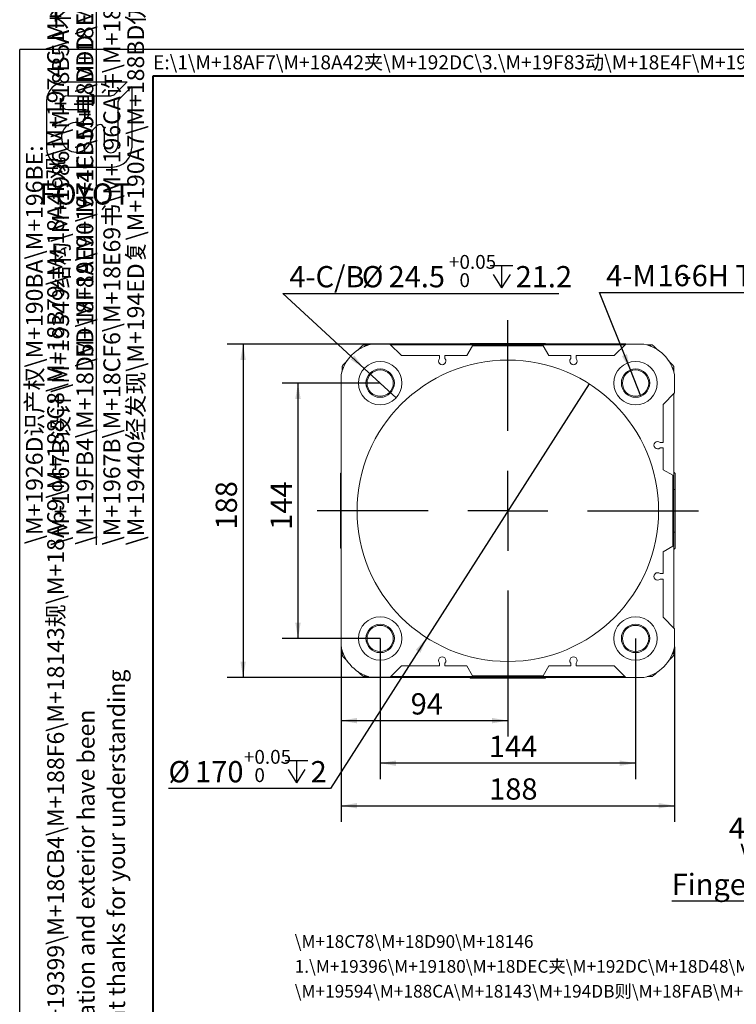
# Model space of a CAD drawing. Units: millimetres. Extents: x 0 to 514, y -1 to 558.
# Drawn here: x 0 to 135, y 118 to 303 of the extents above; entities that cross this region are included whole.
import ezdxf

# ---------------------------------------------------------------- set-up
doc = ezdxf.new("R2010")
doc.units = ezdxf.units.MM
for name, color, linetype in [('1', 1, 'Continuous'), ('SLD-0', 7, 'Continuous'), ('图框', 179, 'Continuous')]:
    doc.layers.add(name, color=color, linetype=linetype)
doc.styles.add('SLDTEXTSTYLE0', font='TXT', dxfattribs={"width": 0.7, "bigfont": 'bigfont'})
doc.styles.add('SLDTEXTSTYLE1', font='TXT', dxfattribs={"width": 0.7})
doc.styles.add('SLDTEXTSTYLE2', font='TXT', dxfattribs={"width": 0.976017})
doc.styles.add('SLDTEXTSTYLE3', font='TXT', dxfattribs={"width": 0.442105, "bigfont": 'bigfont'})
doc.dimstyles.new('SLDDIMSTYLE0', dxfattribs={"dimtxt": 4, "dimasz": 3, "dimexe": 0, "dimexo": 0.0625, "dimgap": 1, "dimtad": 2, "dimlfac": 3, "dimrnd": 1e-09, "dimzin": 12, "dimdsep": 46, "dimtxsty": 'SLDTEXTSTYLE1', "dimsah": 1, "dimcen": 0.09, "dimadec": 0, "dimazin": 3, "dimtfac": 1, "dimtofl": 0, "dimtmove": 0, "dimatfit": 3, "dimfxl": 0, "dimfrac": 2, "dimtolj": 1, "dimtzin": 12, "dimarcsym": 0})
doc.dimstyles.new('SLDDIMSTYLE1', dxfattribs={"dimtxt": 4, "dimasz": 3, "dimexe": 0, "dimexo": 0.0625, "dimgap": 1, "dimtad": 0, "dimtih": 1, "dimtoh": 1, "dimlfac": 3, "dimrnd": 1e-09, "dimzin": 12, "dimdsep": 46, "dimtxsty": 'SLDTEXTSTYLE1', "dimblk1": 'NONE', "dimsah": 1, "dimcen": 0, "dimadec": 0, "dimazin": 3, "dimtol": 1, "dimtp": 0.05, "dimtfac": 1, "dimtmove": 0, "dimatfit": 3, "dimldrblk": 'NONE', "dimfxl": 0, "dimfrac": 2, "dimtolj": 1, "dimarcsym": 0})
doc.dimstyles.new('SLDDIMSTYLE2', dxfattribs={"dimtxt": 4, "dimasz": 3, "dimexe": 0, "dimexo": 0.0625, "dimgap": 1, "dimtad": 0, "dimtih": 1, "dimtoh": 1, "dimlfac": 3, "dimrnd": 1e-09, "dimzin": 12, "dimdsep": 46, "dimtxsty": 'SLDTEXTSTYLE1', "dimblk1": 'NONE', "dimsah": 1, "dimcen": 0, "dimadec": 0, "dimazin": 3, "dimtfac": 1, "dimtmove": 0, "dimatfit": 3, "dimldrblk": 'NONE', "dimfxl": 0, "dimfrac": 2, "dimtolj": 1, "dimtzin": 12, "dimarcsym": 0})
doc.dimstyles.new('SLDDIMSTYLE8', dxfattribs={"dimtxt": 4, "dimasz": 3, "dimexe": 0, "dimexo": 0.0625, "dimgap": 1, "dimtad": 0, "dimtih": 1, "dimtoh": 1, "dimlfac": 3, "dimrnd": 1e-09, "dimzin": 12, "dimdsep": 46, "dimtxsty": 'SLDTEXTSTYLE1', "dimblk1": 'NONE', "dimsah": 1, "dimcen": 0, "dimadec": 0, "dimazin": 3, "dimtfac": 1, "dimtmove": 0, "dimatfit": 3, "dimldrblk": 'NONE', "dimfxl": 0, "dimfrac": 2, "dimtolj": 1, "dimtzin": 12, "dimarcsym": 0})

# ---------------------------------------------------------------- blocks, each defined once
blk = doc.blocks.new('SW_NOTE_1')
at = {"layer": '图框', "color": 0, "attachment_point": 1, "style": 'SLDTEXTSTYLE0'}
for s, insert, char_height in [('\\M+18C78\\M+18D90\\M+18146', (0, 3.07), 2.3813), ('1.\\M+19396\\M+19180\\M+18DEC夹\\M+192DC\\M+18D48\\M+18DEC时\\M+18143请\\M+1906C员务\\M+1954B远离夹\\M+192DC\\M+19861\\M+18AF7\\M+18AED\\M+1906C\\M+19349\\M+18A88动', (0, -1.61), 2.38125), ('\\M+19594\\M+188CA\\M+18143\\M+194DB则\\M+18FAB\\M+189EF\\M+191A2\\M+190AC\\M+1906C\\M+19067伤\\M+18A51\\M+19349险\\M+18147', (0, -6.28), 2.38125)]:
    blk.add_mtext(s, dxfattribs=dict(at, insert=insert, char_height=char_height))
blk = doc.blocks.new('SW_NOTE_4')
at = {"layer": 'SLD-0', "color": 0, "char_height": 3.175, "attachment_point": 1, "rotation": 90, "style": 'SLDTEXTSTYLE3'}
for s, insert in [('\\L\\M+19FB4\\M+18D5D\\M+19E90\\M+1FB55电\\M+18E71\\M+189C8\\M+18B5A\\M+1974C\\M+18CC0\\M+18CF6\\M+18E69', (-4.09, 0)), ('\\M+18F8A\\M+1974C.\\M+18DDD\\M+196A2经', (-4.09, 33.44))]:
    blk.add_mtext(s, dxfattribs=dict(at, insert=insert))
blk = doc.blocks.new('SW_NOTE_5')
at = {"layer": '图框', "color": 0, "char_height": 3.175, "attachment_point": 1, "rotation": 90}
for s, insert, style in [('\\M+188F6\\M+189FC\\M+197C7\\M+19399\\M+18CB4\\M+188F6\\M+18143规\\M+18A69\\M+188C8\\M+18B79\\M+18A4F观\\M+1974C\\M+18F8A变\\M+18D58时\\M+18143\\M+19573\\M+18DC4另\\M+18D73\\M+192CA\\M+1926D\\M+18143\\M+18C68请谅\\M+189F0\\M+18142', (-4.09, 0), 'SLDTEXTSTYLE0'), ('changed because of improvement thanks for your understanding', (7.37, 0), 'SLDTEXTSTYLE1'), ('Without further  notice if specification and exterior have been', (1.64, 0), 'SLDTEXTSTYLE1')]:
    blk.add_mtext(s, dxfattribs=dict(at, insert=insert, style=style))
blk = doc.blocks.new('_D')
at = {"layer": '图框'}
for p, q in [((113.92, 241.61), (38.99, 241.61)), ((41.99, 241.61), (41.99, 178.94)), ((113.92, 178.94), (38.99, 178.94))]:
    blk.add_line(p, q, dxfattribs=at)
for points in [[(41.99, 241.61), (41.49, 238.61), (42.5, 238.61)], [(41.99, 178.94), (42.5, 181.94), (41.49, 181.94)]]:
    blk.add_solid(points, dxfattribs=at)
at = {"layer": '图框', "insert": (36.84, 206.76), "char_height": 4, "attachment_point": 1, "rotation": 90, "style": 'SLDTEXTSTYLE1'}
blk.add_mtext('188', dxfattribs=at)
blk = doc.blocks.new('_D_1')
at = {"layer": '图框'}
for p, q in [((67.76, 186.27), (67.76, 159.83)), ((115.76, 186.27), (115.76, 159.83)), ((115.76, 162.83), (67.76, 162.83))]:
    blk.add_line(p, q, dxfattribs=at)
for points in [[(67.76, 162.83), (70.76, 162.32), (70.76, 163.34)], [(115.76, 162.83), (112.76, 163.34), (112.76, 162.32)]]:
    blk.add_solid(points, dxfattribs=at)
at = {"layer": '图框', "insert": (88.19, 167.98), "char_height": 4, "attachment_point": 1, "style": 'SLDTEXTSTYLE1'}
blk.add_mtext('144', dxfattribs=at)
blk = doc.blocks.new('_D_2')
at = {"layer": '图框'}
for p, q in [((60.42, 184.7), (60.42, 167.83)), ((91.76, 174.44), (91.76, 167.83)), ((60.42, 170.83), (91.76, 170.83))]:
    blk.add_line(p, q, dxfattribs=at)
for points in [[(60.42, 170.83), (63.42, 170.32), (63.42, 171.34)], [(91.76, 170.83), (88.76, 171.34), (88.76, 170.32)]]:
    blk.add_solid(points, dxfattribs=at)
at = {"layer": '图框', "insert": (73.49, 175.98), "char_height": 4, "attachment_point": 1, "style": 'SLDTEXTSTYLE1'}
blk.add_mtext('94', dxfattribs=at)
blk = doc.blocks.new('_D_3')
at = {"layer": '图框'}
for p, q in [((60.42, 184.7), (60.42, 151.83)), ((123.09, 184.7), (123.09, 151.83)), ((60.42, 154.83), (123.09, 154.83))]:
    blk.add_line(p, q, dxfattribs=at)
for points in [[(60.42, 154.83), (63.42, 154.32), (63.42, 155.34)], [(123.09, 154.83), (120.09, 155.34), (120.09, 154.32)]]:
    blk.add_solid(points, dxfattribs=at)
at = {"layer": '图框', "insert": (88.25, 159.98), "char_height": 4, "attachment_point": 1, "style": 'SLDTEXTSTYLE1'}
blk.add_mtext('188', dxfattribs=at)
blk = doc.blocks.new('SW_SYMBOL_HOLE_DEPTH')
at = {"layer": '图框', "color": 0}
for p, q in [((0, 875), (800, 875)), ((400, 875), (400, 75)), ((100, 555), (400, 75)), ((700, 555), (400, 75))]:
    blk.add_line(p, q, dxfattribs=at)
blk = doc.blocks.new('_D_4')
at = {"layer": '图框'}
for p, q in [((107.01, 234.15), (76.51, 186.39)), ((76.51, 186.39), (58.43, 158.07)), ((58.43, 158.07), (27.96, 158.07))]:
    blk.add_line(p, q, dxfattribs=at)
blk.add_solid([(76.51, 186.39), (74.47, 184.14), (75.32, 183.59)], dxfattribs=at)
at = {"layer": '图框', "xscale": 0.005290909090909091, "yscale": 0.005290909090909091, "zscale": 0.005290909090909091}
blk.add_blockref('SW_SYMBOL_HOLE_DEPTH', (49.92, 158.72), dxfattribs=at)
at = {"layer": '图框', "attachment_point": 1, "style": 'SLDTEXTSTYLE1'}
for s, insert, char_height in [('+', (42.13, 165.32), 2.6), ('0.05', (44.12, 165.32), 2.6), ('%%c', (27.96, 163.23), 4), ('170', (32.98, 163.23), 4), ('2', (54.68, 163.23), 4), ('0', (44.12, 161.88), 2.6)]:
    blk.add_mtext(s, dxfattribs=dict(at, insert=insert, char_height=char_height))
blk = doc.blocks.new('_NONE')
blk = doc.blocks.new('_D_5')
at = {"layer": '图框'}
for p, q in [((67.76, 234.27), (49.31, 234.27)), ((52.31, 234.27), (52.31, 186.27)), ((67.76, 186.27), (49.31, 186.27))]:
    blk.add_line(p, q, dxfattribs=at)
for points in [[(52.31, 234.27), (51.8, 231.27), (52.82, 231.27)], [(52.31, 186.27), (52.82, 189.27), (51.8, 189.27)]]:
    blk.add_solid(points, dxfattribs=at)
at = {"layer": '图框', "insert": (47.16, 206.71), "char_height": 4, "attachment_point": 1, "rotation": 90, "style": 'SLDTEXTSTYLE1'}
blk.add_mtext('144', dxfattribs=at)
blk = doc.blocks.new('_D_6')
at = {"layer": '图框'}
for p, q in [((64.75, 237.04), (49.44, 251.12)), ((49.44, 251.12), (101.34, 251.12)), ((70.76, 231.51), (64.75, 237.04))]:
    blk.add_line(p, q, dxfattribs=at)
blk.add_solid([(64.75, 237.04), (62.89, 239.44), (62.2, 238.7)], dxfattribs=at)
at = {"layer": '图框', "xscale": 0.005290909090909091, "yscale": 0.005290909090909091, "zscale": 0.005290909090909091}
blk.add_blockref('SW_SYMBOL_HOLE_DEPTH', (88.46, 251.77), dxfattribs=at)
at = {"layer": '图框', "attachment_point": 1, "style": 'SLDTEXTSTYLE1'}
for s, insert, char_height in [('+', (80.67, 258.36), 2.6), ('0.05', (82.66, 258.36), 2.6), ('4-C/B', (50.69, 256.28), 4), ('%%c', (64.32, 256.28), 4), ('24.5', (69.34, 256.28), 4), ('21.2', (93.22, 256.28), 4), ('0', (82.66, 254.93), 2.6)]:
    blk.add_mtext(s, dxfattribs=dict(at, insert=insert, char_height=char_height))
blk = doc.blocks.new('_D_7')
at = {"layer": '图框'}
for p, q in [((114.78, 236.75), (109, 251.33)), ((109, 251.33), (144.71, 251.33)), ((116.74, 231.79), (114.78, 236.75))]:
    blk.add_line(p, q, dxfattribs=at)
blk.add_solid([(114.78, 236.75), (114.14, 239.73), (113.2, 239.36)], dxfattribs=at)
at = {"layer": '图框', "char_height": 4, "attachment_point": 1, "style": 'SLDTEXTSTYLE1'}
for s, insert in [('4-M', (110.25, 256.49)), ('16', (119.89, 256.49)), ('-6H Thru', (124.41, 256.49))]:
    blk.add_mtext(s, dxfattribs=dict(at, insert=insert))
blk = doc.blocks.new('SW_CENTERMARKSYMBOL_0')
at = {"layer": '图框', "color": 0}
for p, q in [((0, 15), (0, 35.83)), ((0, 0), (0, 7.5)), ((-15, 0), (-35.83, 0)), ((0, 0), (-7.5, 0)), ((0, 0), (0, -7.5)), ((0, 0), (7.5, 0)), ((15, 0), (35.83, 0)), ((0, -15), (0, -35.83))]:
    blk.add_line(p, q, dxfattribs=at)
blk = doc.blocks.new('_D_24')
at = {"layer": '图框'}
for p, q in [((195.14, 212.83), (193.64, 207.72)), ((193.64, 207.72), (172.79, 136.89)), ((172.79, 136.89), (122.56, 136.89))]:
    blk.add_line(p, q, dxfattribs=at)
blk.add_solid([(193.64, 207.72), (192.3, 204.98), (193.28, 204.69)], dxfattribs=at)
at = {"layer": '图框', "xscale": 0.005290909090909091, "yscale": 0.005290909090909091, "zscale": 0.005290909090909091}
blk.add_blockref('SW_SYMBOL_HOLE_DEPTH', (153.38, 148.11), dxfattribs=at)
at = {"layer": '图框', "char_height": 4, "attachment_point": 1}
for s, insert, style in [('4*3-', (133.3, 152.62), 'SLDTEXTSTYLE1'), ('%%c', (143.83, 152.62), 'SLDTEXTSTYLE1'), ('16', (148.85, 152.62), 'SLDTEXTSTYLE1'), ('6', (158.14, 152.62), 'SLDTEXTSTYLE1'), ('\\M+18EE8\\M+18E77\\M+192E8\\M+188CA\\M+18D45', (135.41, 147.34), 'SLDTEXTSTYLE0'), ('Finger positioning hole', (122.56, 142.05), 'SLDTEXTSTYLE1')]:
    blk.add_mtext(s, dxfattribs=dict(at, insert=insert, style=style))

msp = doc.modelspace()

# ---------------------------------------------------------------- linework, layer by layer
at = {"color": 7, "linetype": 'Continuous', "lineweight": 30}
for p, q in [((8.652152, 290.888738), (20.200732, 290.888738)), ((17.952429, 288.640452), (20.200732, 290.888738)), ((18.802323, 287.793763), (21.050602, 290.042024)), ((21.050602, 290.042024), (21.050602, 278.491944)), ((5.052786, 287.289372), (5.052786, 278.491944)), ((9.050447, 288.289082), (17.10414, 288.289082)), ((18.450946, 286.945467), (18.450946, 278.890238)), ((9.050447, 285.689425), (12.227426, 285.689425)), ((12.254575, 283.78989), (12.791737, 284.327049)), ((13.950111, 282.094341), (14.488917, 282.633142)), ((15.851289, 282.068826), (15.851289, 278.890238)), ((8.652152, 274.892578), (17.451236, 274.892578))]:
    msp.add_line(p, q, dxfattribs=at)
at = {"color": 7, "linetype": 'Continuous', "lineweight": 15}
for p, q in [((65.118924, 241.440412), (64.80187, 241.1666)), ((65.118924, 241.440412), (65.546889, 241.440412)), ((69.591306, 241.607078), (66.185642, 241.607078)), ((71.757972, 239.440412), (69.591306, 241.607078)), ((69.757972, 241.440412), (113.757972, 241.440412)), ((85.091306, 241.273745), (84.03283, 239.440412)), ((84.47915, 241.440412), (84.757972, 241.719234)), ((84.757972, 241.719234), (87.757972, 241.719234)), ((98.424639, 241.273745), (85.091306, 241.273745)), ((87.757972, 241.719234), (95.757972, 241.719234)), ((95.757972, 241.719234), (98.757972, 241.719234)), ((99.483115, 239.440412), (98.424639, 241.273745)), ((98.757972, 241.719234), (99.036795, 241.440412)), ((113.924639, 241.607078), (111.757972, 239.440412)), ((117.330303, 241.607078), (113.924639, 241.607078)), ((117.969056, 241.440412), (118.397021, 241.440412)), ((118.714075, 241.1666), (118.397021, 241.440412)), ((78.907972, 239.440412), (71.757972, 239.440412)), ((78.907972, 239.440412), (78.907972, 238.912699)), ((79.941306, 238.912699), (79.941306, 239.440412)), ((84.03283, 239.440412), (79.941306, 239.440412)), ((103.574639, 239.440412), (99.483115, 239.440412)), ((103.574639, 238.912699), (103.574639, 239.440412)), ((104.607972, 239.440412), (104.607972, 238.912699)), ((111.757972, 239.440412), (104.607972, 239.440412)), ((60.865117, 237.229848), (60.591306, 236.912793)), ((60.591306, 236.484828), (60.591306, 236.912793)), ((122.924639, 236.912793), (122.650828, 237.229848)), ((122.924639, 236.912793), (122.924639, 236.484828)), ((60.424639, 235.846075), (60.424639, 184.701415)), ((123.091306, 232.440412), (123.091306, 235.846075)), ((120.924639, 230.273745), (123.091306, 232.440412)), ((122.924639, 232.273745), (122.924639, 188.273745)), ((120.924639, 223.123745), (120.924639, 230.273745)), ((120.924639, 223.123745), (120.396927, 223.123745)), ((120.396927, 222.090412), (120.924639, 222.090412)), ((120.924639, 217.998887), (120.924639, 222.090412)), ((60.312483, 217.273745), (60.424639, 217.385901)), ((60.312483, 214.273745), (60.312483, 217.273745)), ((122.757972, 216.940412), (120.924639, 217.998887)), ((122.757972, 203.607078), (122.757972, 216.940412)), ((122.924639, 217.552568), (123.203462, 217.273745)), ((123.203462, 217.273745), (123.203462, 214.273745)), ((60.312483, 206.273745), (60.312483, 214.273745)), ((123.203462, 214.273745), (123.203462, 206.273745)), ((60.312483, 203.273745), (60.312483, 206.273745)), ((123.203462, 206.273745), (123.203462, 203.273745)), ((120.924639, 202.548603), (122.757972, 203.607078)), ((60.424639, 203.161589), (60.312483, 203.273745)), ((120.924639, 198.457078), (120.924639, 202.548603)), ((123.203462, 203.273745), (122.924639, 202.994922)), ((120.396927, 198.457078), (120.924639, 198.457078)), ((120.924639, 197.423745), (120.396927, 197.423745)), ((120.924639, 190.273745), (120.924639, 197.423745)), ((123.091306, 188.107078), (120.924639, 190.273745)), ((123.091306, 184.701415), (123.091306, 188.107078)), ((60.591306, 183.634697), (60.591306, 184.062662)), ((60.591306, 183.634697), (60.865117, 183.317642)), ((122.650828, 183.317642), (122.924639, 183.634697)), ((122.924639, 184.062662), (122.924639, 183.634697)), ((78.907972, 181.107078), (78.907972, 181.634791)), ((79.941306, 181.634791), (79.941306, 181.107078)), ((103.574639, 181.634791), (103.574639, 181.107078)), ((104.607972, 181.107078), (104.607972, 181.634791)), ((69.591306, 178.940412), (71.757972, 181.107078)), ((71.757972, 181.107078), (78.907972, 181.107078)), ((79.941306, 181.107078), (84.03283, 181.107078)), ((84.03283, 181.107078), (85.091306, 179.273745)), ((98.424639, 179.273745), (99.483115, 181.107078)), ((99.483115, 181.107078), (103.574639, 181.107078)), ((104.607972, 181.107078), (111.757972, 181.107078)), ((111.757972, 181.107078), (113.924639, 178.940412)), ((64.80187, 179.38089), (65.118924, 179.107078)), ((65.546889, 179.107078), (65.118924, 179.107078)), ((66.185642, 178.940412), (69.591306, 178.940412)), ((113.757972, 179.107078), (69.757972, 179.107078)), ((84.757972, 178.828256), (84.47915, 179.107078)), ((87.757972, 178.828256), (84.757972, 178.828256)), ((85.091306, 179.273745), (98.424639, 179.273745)), ((95.757972, 178.828256), (87.757972, 178.828256)), ((98.757972, 178.828256), (95.757972, 178.828256)), ((99.036795, 179.107078), (98.757972, 178.828256)), ((113.924639, 178.940412), (117.330303, 178.940412)), ((118.397021, 179.107078), (117.969056, 179.107078)), ((118.397021, 179.107078), (118.714075, 179.38089))]:
    msp.add_line(p, q, dxfattribs=at)
at = {"color": 8, "linetype": 'Continuous', "lineweight": 15}
for p, q in [((87.757972, 241.440412), (87.757972, 241.719234)), ((95.757972, 241.719234), (95.757972, 241.440412)), ((60.312483, 214.273745), (60.424639, 214.273745)), ((122.924639, 214.273745), (123.203462, 214.273745)), ((60.424639, 206.273745), (60.312483, 206.273745)), ((123.203462, 206.273745), (122.924639, 206.273745)), ((87.757972, 178.828256), (87.757972, 179.107078)), ((95.757972, 179.107078), (95.757972, 178.828256))]:
    msp.add_line(p, q, dxfattribs=at)
at = {"color": 7, "linetype": 'Continuous', "lineweight": 15}
for centre, radius in [((91.757972, 210.273745), 28.333333), ((67.757972, 234.273745), 4.083333), ((67.757972, 234.273745), 2.666667), ((115.757972, 234.273745), 4.083333), ((115.757972, 234.273745), 2.666667), ((67.757972, 234.273745), 2.466667), ((115.757972, 234.273745), 2.466667), ((67.757972, 186.273745), 4.083333), ((67.757972, 186.273745), 2.666667), ((115.757972, 186.273745), 4.083333), ((115.757972, 186.273745), 2.666667), ((67.757972, 186.273745), 2.466667), ((115.757972, 186.273745), 2.466667)]:
    msp.add_circle(centre, radius, dxfattribs=at)
at = {"color": 7, "linetype": 'Continuous', "lineweight": 30}
for centre, radius, start, end in [((8.652152, 287.289372), 3.599366, 90, 180), ((9.050447, 286.989253), 1.299828, 90, 270), ((17.10414, 289.488748), 1.199666, 270, 314.999777), ((19.650612, 286.945467), 1.199666, 134.999777, 180), ((12.227426, 284.891365), 0.79806, 314.999777, 90), ((10.650247, 280.490038), 2.79873, 85.46887515, 4.53067885), ((11.010357, 285.034118), 1.759596, 265.46887515, 314.999777), ((15.194329, 280.850114), 1.759596, 134.999777, 184.53067885), ((15.053229, 282.068826), 0.79806, 0, 134.999777), ((8.652152, 278.491944), 3.599366, 180, 270), ((17.151118, 278.890238), 1.299828, 180, 0), ((17.451236, 278.491944), 3.599366, 270, 0)]:
    msp.add_arc(centre, radius, start, end, dxfattribs=at)
at = {"color": 7, "linetype": 'Continuous', "lineweight": 15}
for centre, radius, start, end in [((67.757972, 234.273745), 7.5, 102.10149203, 167.89850797), ((91.757972, 210.273745), 41.333333, 131.05911768, 133.06177967), ((115.757972, 234.273745), 7.5, 12.10149203, 77.89850797), ((91.757972, 210.273745), 41.333333, 46.93822033, 48.94088232), ((79.424639, 238.440412), 0.7, 137.56941087, 42.43058913), ((104.091306, 238.440412), 0.7, 137.56941087, 42.43058913), ((91.757972, 210.273745), 41.333333, 136.93822033, 138.94088232), ((91.757972, 210.273745), 41.333333, 41.05911768, 43.06177967), ((119.924639, 222.607078), 0.7, 47.56941087, 312.43058913), ((119.924639, 197.940412), 0.7, 47.56941087, 312.43058913), ((67.757972, 186.273745), 7.5, 192.10149203, 257.89850797), ((115.757972, 186.273745), 7.5, 282.10149203, 347.89850797), ((91.757972, 210.273745), 41.333333, 221.05911768, 223.06177967), ((79.424639, 182.107078), 0.7, 317.56941087, 222.43058913), ((104.091306, 182.107078), 0.7, 317.56941087, 222.43058913), ((91.757972, 210.273745), 41.333333, 316.93822033, 318.94088232), ((91.757972, 210.273745), 41.333333, 226.93822033, 228.94088232), ((91.757972, 210.273745), 41.333333, 311.05911768, 313.06177967)]:
    msp.add_arc(centre, radius, start, end, dxfattribs=at)
for points in [[(64.608694, 241.440412), (64.778481, 241.440412), (64.948555, 241.440412), (65.118924, 241.440412)], [(118.397021, 241.440412), (118.56737, 241.440412), (118.737444, 241.440412), (118.907251, 241.440412)], [(60.591306, 236.912793), (60.591306, 237.083143), (60.591306, 237.253217), (60.591306, 237.423024)], [(122.924639, 237.423024), (122.924639, 237.253236), (122.924639, 237.083163), (122.924639, 236.912793)], [(60.591306, 183.124466), (60.591306, 183.294254), (60.591306, 183.464327), (60.591306, 183.634697)], [(122.924639, 183.634697), (122.924639, 183.464347), (122.924639, 183.294273), (122.924639, 183.124466)], [(65.118924, 179.107078), (64.948575, 179.107078), (64.778501, 179.107078), (64.608694, 179.107078)], [(118.907251, 179.107078), (118.737464, 179.107078), (118.56739, 179.107078), (118.397021, 179.107078)]]:
    msp.add_open_spline(points, degree=3, dxfattribs=at)
at = {"layer": '图框', "color": 7}
for p in [(420, 297.000003), (0, 0)]:
    msp.add_line(p, (0, 297.000003), dxfattribs=at)
at = {"layer": '图框', "color": 7, "lineweight": 40}
for p, q in [((25.000005, 291.984689), (25.000005, 4.984686)), ((415.000005, 291.984689), (25.000005, 291.984689))]:
    msp.add_line(p, q, dxfattribs=at)

# ---------------------------------------------------------------- block references
at = {"layer": 'SLD-0', "color": 7}
msp.add_blockref('SW_NOTE_4', (14.747394, 203.870747), dxfattribs=at)
at = {"layer": '图框'}
for name, p in [('SW_NOTE_5', (9.258224, 49.429348)), ('SW_CENTERMARKSYMBOL_0', (91.757972, 210.273745)), ('SW_NOTE_1', (51.685738, 127.432493))]:
    msp.add_blockref(name, p, dxfattribs=at)

# ---------------------------------------------------------------- texts
at = {"layer": '1', "color": 7}
for s, insert, char_height, attachment_point, style in [('E:\\\\1\\M+18AF7\\M+18A42夹\\M+192DC\\\\3.\\M+19F83动\\M+18E4F\\M+192DC\\\\\\M+193E0撑夹\\M+192DC\\\\FY-HDJ-D160-1\\\\', (25.070708, 295.89995), 2.64583333, 1, 'SLDTEXTSTYLE0'), ('FOYOT', (12.269266, 271.806736), 3.96875, 2, 'SLDTEXTSTYLE2')]:
    msp.add_mtext(s, dxfattribs=dict(at, insert=insert, char_height=char_height, attachment_point=attachment_point, style=style))
at = {"layer": '1', "insert": (25.070708, 295.89995), "char_height": 2.64583333, "attachment_point": 1, "style": 'SLDTEXTSTYLE0'}
msp.add_mtext('E:\\\\1\\M+18AF7\\M+18A42夹\\M+192DC\\\\3.\\M+19F83动\\M+18E4F\\M+192DC\\\\\\M+193E0撑夹\\M+192DC\\\\FY-HDJ-D160-1\\\\', dxfattribs=at)
at = {"layer": 'SLD-0', "color": 7, "char_height": 3.175, "attachment_point": 1, "rotation": 90, "style": 'SLDTEXTSTYLE3'}
for s, insert in [('\\M+19440经发现\\M+194ED复\\M+190A7\\M+188BD仿\\M+190A7\\M+18FAB\\M+18EF3\\M+1939E\\M+19640\\M+197A5\\M+19349严惩.', (20.210449, 203.791415)), ('\\M+1967B\\M+18CF6\\M+18E69书\\M+196CA许\\M+189C2,\\M+19573\\M+193BE复\\M+190A7.转让\\M+188BD仿\\M+190A7.', (15.731784, 203.791415)), ('\\M+1967B设计\\M+19349结构\\M+19861\\M+18B5A术\\M+18E51\\M+19094\\M+19349\\M+1926D识产权归:', (6.096606, 203.712082)), ('\\M+1926D识产权\\M+190BA\\M+196BE:', (1.166061, 204.005296))]:
    msp.add_mtext(s, dxfattribs=dict(at, insert=insert))

# ---------------------------------------------------------------- dimensions: what is measured, and where the dimension line sits
at = {"layer": '图框'}
for p1, p2, text, dimstyle, picture, middle in [((70.762847, 231.508905), (64.753098, 237.038585), '4-C/B<>{\\fGDT;x}21.2', 'SLDDIMSTYLE1', '_D_6', (76.018331, 254.787691)), ((107.006245, 234.154029), (76.5097, 186.393461), '<>{\\fGDT;x}2', 'SLDDIMSTYLE1', '_D_4', (42.567477, 161.738265)), ((195.142324, 212.831858), (193.636113, 207.715632), '4*3-<>{\\fGDT;x}6\\P手指定位孔\\PFinger positioning hole', 'SLDDIMSTYLE8', '_D_24', (147.049247, 145.574106))]:
    dim = msp.add_diameter_dim_2p(p1=p1, p2=p2, text=text, dimstyle=dimstyle, dxfattribs=at)
    dim.commit()
    dim.dimension.update_dxf_attribs({"geometry": picture, "text_midpoint": middle, "dimtype": 163})
dim = msp.add_diameter_dim_2p(p1=(116.739888, 231.79444), p2=(114.776057, 236.75305), text='4-M<>-6H Thru', dimstyle='SLDDIMSTYLE2', override={"dimpost": '<>'}, dxfattribs=at)
dim.commit()
dim.dimension.update_dxf_attribs({"geometry": '_D_7', "text_midpoint": (127.483415, 253.974635), "dimtype": 163})
for base, p1, p2, picture, middle in [((41.994803, 178.940412), (113.924639, 241.607078), (113.924639, 178.940412), '_D', (41.994803, 210.273745)), ((52.312483, 186.273745), (67.757972, 234.273745), (67.757972, 186.273745), '_D_5', (52.312483, 210.273745))]:
    dim = msp.add_linear_dim(base=base, p1=p1, p2=p2, angle=90, dimstyle='SLDDIMSTYLE0', dxfattribs=at)
    dim.commit()
    dim.dimension.update_dxf_attribs({"geometry": picture, "text_midpoint": middle, "dimtype": 160})
for base, p1, p2, picture, middle in [((67.757972, 162.828256), (115.757972, 186.273745), (67.757972, 186.273745), '_D_1', (91.757972, 162.828256)), ((91.757972, 170.828256), (60.424639, 184.701415), (91.757972, 174.440412), '_D_2', (76.091306, 170.828256)), ((123.091306, 154.828256), (60.424639, 184.701415), (123.091306, 184.701415), '_D_3', (91.757972, 154.828256))]:
    dim = msp.add_linear_dim(base=base, p1=p1, p2=p2, dimstyle='SLDDIMSTYLE0', dxfattribs=at)
    dim.commit()
    dim.dimension.update_dxf_attribs({"geometry": picture, "text_midpoint": middle, "dimtype": 160})

doc.saveas('drawing.dxf')
